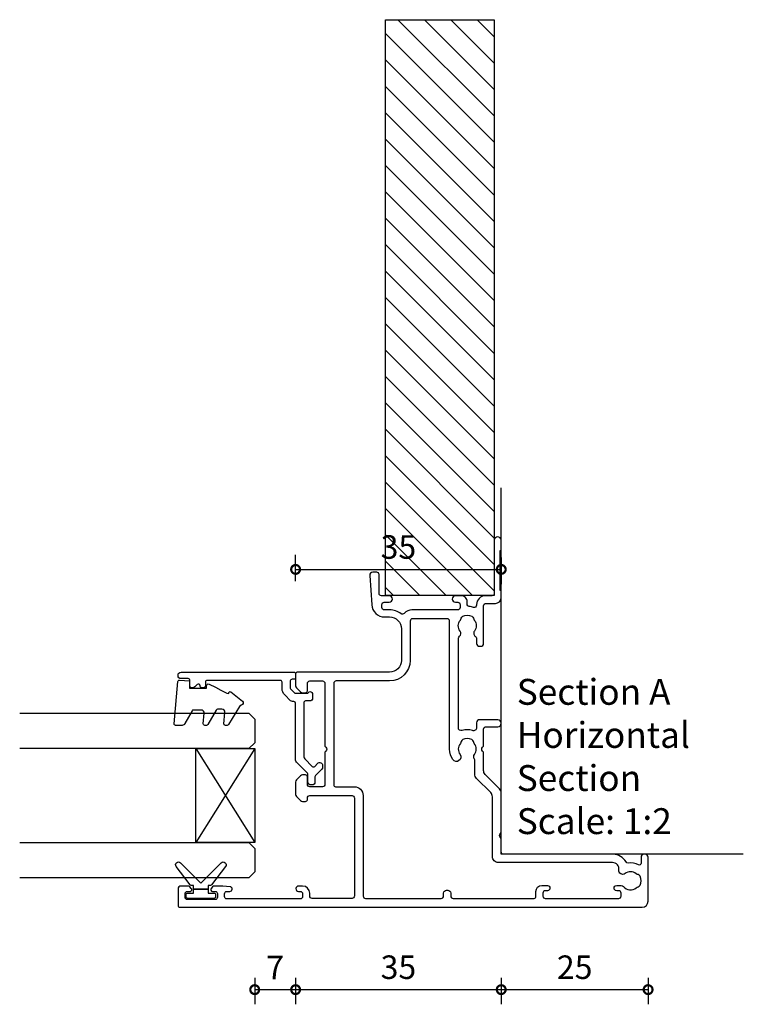
# Model space of a CAD drawing. Units: millimetres. Extents: x 835 to 17296, y -5692 to 7318.
# Drawn here: x 7614 to 7738, y -161 to 7 of the extents above; entities that cross this region are included whole.
import ezdxf

# ---------------------------------------------------------------- set-up
doc = ezdxf.new("R2010")
doc.units = ezdxf.units.MM
for name, color, linetype in [('Extrusion', 2, 'Continuous'), ('Glass', 140, 'Continuous'), ('Gray', 8, 'Continuous'), ('Seals', 1, 'Continuous')]:
    doc.layers.add(name, color=color, linetype=linetype)
doc.layers.add('UNO-Dark Grey', color=7, linetype='Continuous', lineweight=13, true_color=0x44474e)
doc.styles.add('TW - Text', font='arial.ttf', dxfattribs={"height": 2})
doc.styles.add('UNO Text', font='arial.ttf')
doc.dimstyles.new('TotalWindows', dxfattribs={"dimtxt": 2, "dimasz": 1.5, "dimexe": 1.25, "dimexo": 0.625, "dimtad": 1, "dimdec": 1, "dimzin": 9, "dimtxsty": 'TW - Text', "dimblk": 'DOTSMALL', "dimcen": 2.5, "dimadec": 0, "dimazin": 0, "dimtfac": 1, "dimtdec": 1, "dimtmove": 0, "dimatfit": 3, "dimfxl": 1, "dimfxlon": 1, "dimarcsym": 0})
doc.dimstyles.new('UNO', dxfattribs={"dimtxt": 2, "dimasz": 1.5, "dimexe": 1.25, "dimexo": 0.625, "dimtad": 1, "dimdec": 1, "dimzin": 9, "dimtxsty": 'UNO Text', "dimblk": 'DOTSMALL', "dimcen": 2.5, "dimadec": 0, "dimazin": 0, "dimtfac": 1, "dimtdec": 1, "dimtmove": 0, "dimatfit": 3, "dimfxl": 1, "dimfxlon": 1, "dimarcsym": 0})

# ---------------------------------------------------------------- blocks, each defined once
blk = doc.blocks.new('412001')
at = {"layer": 'Extrusion'}
for points in [[(19, 57.6), (19, 50.4, -0.414214), (18.6, 50), (1.9, 50, -0.414214), (1.5, 50.4), (1.5, 57.2, -0.414214), (1.9, 57.6), (2.4, 57.6, 0.414197), (3.6, 58.8), (3.6, 59.5, 0.992788), (2.7, 59.51), (2.7, 59.2, -0.414203), (2.3, 58.8), (1.8, 58.8, -0.414214), (1.4, 59.2), (1.4, 71.7, -0.414214), (1.8, 72.1), (2.3, 72.1, -0.414205), (2.7, 71.7), (2.7, 71.2, 0.921314), (3.49, 71.14), (3.6, 72.4), (3.6, 73.77, 0.198912), (3.45, 74.12), (3.21, 74.36, 0.668179), (2.7, 74.15), (2.7, 73.7, -0.414214), (2.3, 73.3), (1.7, 73.3, -0.414214), (1.3, 73.7), (1.3, 78.4, -0.414214), (1.7, 78.8), (2.3, 78.8, -0.414214), (2.7, 78.4), (2.7, 77.93, 0.668179), (3.21, 77.75), (3.45, 77.99, 0.198912), (3.6, 78.34), (3.6, 79.5, 0.414214), (3.1, 80), (0.3, 80, 0.414214), (0, 79.7), (0, 1, 0.414213), (1, 0), (8.5, 0, 0.420425), (9, 0.5), (9, 0.7, 0.424166), (8.48, 1.2), (7.47, 1.2, -0.558709), (7.21, 1.64, 0.148172), (7.51, 3.37, -0.305409), (7.71, 3.76, 0.272208), (9, 5.95), (9, 24.6, -0.414212), (9.4, 25), (11.7, 25), (11.85, 25.15, -0.414214), (12.55, 25.15), (12.7, 25), (19.43, 25, 0.198912), (20.14, 25.29), (22.58, 27.73, -0.198912), (23.29, 28), (26.4, 28), (26.55, 28.17, -0.414214), (27.25, 28.17), (27.4, 28), (30.3, 28, -0.414214), (30.7, 27.6), (30.7, 25.6, 0.998286), (31.9, 25.6), (31.9, 28.7, 0.414217), (31.4, 29.2), (30.54, 29.2, -0.507027), (30.06, 29.88, 0.152395), (30.07, 31.66, -0.505089), (30.55, 32.3), (45.76, 32.3, -0.215938), (46.14, 32.1, 0.409185), (46.97, 32, -0.348271), (48.87, 31.96, 0.12305), (49.18, 31.82, -0.239134), (49.53, 31.54, -0.221428), (49.53, 30.02, -0.239143), (49.18, 29.74, 0.12305), (48.87, 29.6, -0.347914), (46.97, 29.57, 0.462463), (46.08, 29.37, -0.276236), (45.81, 29.2), (44.9, 29.2, 0.414411), (44.4, 28.7), (44.4, 28.5, 0.414218), (44.9, 28), (51.3, 28, -0.414214), (51.7, 27.6), (51.7, 26, 0.41415), (52.7, 25), (53.63, 25, 0.198962), (53.84, 25.09), (53.86, 25.11, -0.198912), (54.08, 25.2), (60.56, 25.2, -0.198912), (60.77, 25.11), (60.79, 25.09, 0.198912), (61, 25), (62.5, 25, 0.846889), (62.5, 26.2), (53.4, 26.2, -0.414214), (53, 26.6), (53, 27.7, 0.414214), (51.5, 29.2), (51.41, 29.2, -0.513118), (51.03, 29.73, 0.057043), (51.18, 30.44, -0.385901), (51.58, 30.8), (52, 30.8, 0.414252), (53, 31.8), (53, 32.8, 0.996705), (51.9, 32.8), (51.9, 32.4, -0.414214), (51.5, 32), (51, 32, -0.414214), (50.6, 32.4), (50.6, 40.19, 0.212111), (50, 41.52, -0.389057), (49.95, 42.06, 0.162905), (50.6, 43.99), (50.6, 44.9, -0.414214), (51, 45.3), (51.5, 45.3, -0.414214), (51.9, 44.9), (51.9, 44.05, 1), (53, 44.05), (53, 45.4, -0.413837), (53.4, 45.8), (56.6, 45.8, 0.414214), (57, 46.2), (57, 46.87, 0.444456), (56.45, 47.36), (51.46, 47.05, 0.396046), (49.4, 44.86), (49.4, 44, -0.414214), (47.4, 42), (42, 42, -0.414203), (40, 44), (40, 59.7, 0.414214), (39.7, 60), (37.7, 60, 0.198912), (37.35, 59.85), (36.65, 59.15, 0.198912), (36.5, 58.79), (36.5, 58.3, 0.414214), (36.8, 58), (38.1, 58, -0.414214), (38.5, 57.6), (38.5, 55.4, -0.414214), (38.1, 55), (27.4, 55), (27.25, 54.85, -0.414214), (26.55, 54.85), (26.4, 55), (20.9, 55, -0.414214), (20.5, 55.4), (20.5, 57.6, -0.414214), (20.9, 58), (22.2, 58, 0.414214), (22.5, 58.3), (22.5, 58.8, 0.198912), (22.35, 59.15), (21.65, 59.85, 0.198912), (21.3, 60), (19.2, 60, 0.198912), (18.85, 59.85), (18.15, 59.15, 0.198912), (18, 58.8), (18, 58.3, 0.414214), (18.3, 58), (18.6, 58, -0.414214)], [(1.9, 34.8), (2.4, 34.8, -0.414214), (2.9, 34.3), (2.9, 34.1, -0.414214), (2.4, 33.6), (1.9, 33.6, 0.414213), (1.5, 33.2), (1.5, 19.4, 0.414214), (1.8, 19.1), (2.7, 19.1, -0.414202), (3.7, 18.1), (3.7, 17.15, -1), (2.8, 17.15), (2.8, 17.5, 0.414253), (2.4, 17.9), (1.9, 17.9, 0.414202), (1.5, 17.5), (1.5, 5, 0.41421), (1.9, 4.6), (2.4, 4.6, 0.414197), (2.8, 5), (2.8, 5.35, -1), (3.7, 5.35), (3.7, 4.56, -0.222087), (3.52, 4.18, 0.410673), (3.32, 2.03, -0.12305), (3.46, 1.72, 0.239134), (3.74, 1.37, 0.221126), (5.26, 1.37, 0.239134), (5.54, 1.72, -0.12305), (5.68, 2.03, 0.347914), (5.72, 3.93, -0.675835), (6.33, 4.97, 0.460003), (7.6, 6.05), (7.6, 25.5, -0.414214), (8.6, 26.5), (18.81, 26.5, 0.198816), (19.52, 26.79), (21.93, 29.21, -0.198912), (22.64, 29.5), (25.09, 29.5, 0.154198), (25.26, 29.58, -0.327232), (25.97, 29.57, 0.347914), (27.87, 29.6, -0.12305), (28.18, 29.74, 0.239134), (28.53, 30.02, 0.221126), (28.53, 31.54, 0.239134), (28.18, 31.82, -0.12305), (27.87, 31.96, 0.347914), (25.97, 32, -0.976419), (25.11, 33.23, -0.159183), (26.9, 33.8), (48.7, 33.8, 0.414214), (49.1, 34.2), (49.1, 40.1, 0.414214), (48.7, 40.5), (42, 40.5, -0.414196), (38.5, 44), (38.5, 53.1, 0.414215), (38.1, 53.5), (20.8, 53.5, 0.414214), (20.5, 53.2), (20.5, 50, -0.414213), (19, 48.5), (1.9, 48.5, 0.414214), (1.5, 48.1), (1.5, 35.2, 0.414213)]]:
    blk.add_lwpolyline(points, format="xyb", close=True, dxfattribs=at)
blk.add_lwpolyline([(49.53, 31.54, -0.221428), (49.53, 30.02, -0.239143), (49.18, 29.74)], format="xyb", dxfattribs=at)
blk = doc.blocks.new('BACKSEAL1.5')
at = {"layer": 'Seals'}
for points in [[(-0.35, -2.9), (0.3, -2.9), (0.3, -1.65), (0.3, -0.4), (-0.35, -0.4), (-0.35, -0.02, 0.233448), (-0.45, 0.18), (-3.55, 2.55, 0.936585), (-4.2, 1.8), (-0.75, -1.65), (-4.2, -5.1, 0.936585), (-3.55, -5.85), (-0.45, -3.48, 0.233448), (-0.35, -3.28)], [(1.6, 0.85), (1.2, 0.85, 0.414214), (0.95, 0.6), (0.95, -0.4), (0.3, -0.4), (0.3, -1.65), (0.3, -2.9), (0.95, -2.9), (0.95, -3.9, 0.414214), (1.2, -4.15), (1.6, -4.15, 0.414214), (1.85, -3.9), (1.85, -1.65), (1.85, 0.6, 0.414214)]]:
    blk.add_lwpolyline(points, format="xyb", close=True, dxfattribs=at)
blk = doc.blocks.new('421800')
at = {"layer": 'Extrusion'}
blk.add_lwpolyline([(4.9, 2.3), (4.9, 3, -0.414214), (5.2, 3.3), (14.4, 3.3, -0.19891), (14.75, 3.15), (16.03, 1.87, -0.414214), (16.03, 1.45), (15.53, 0.95, 0.668179), (15.88, 0.1), (16.17, 0.1, 0.198912), (16.52, 0.25), (17.59, 1.31, -0.198912), (17.8, 1.4), (18.7, 1.4, 0.414214), (19.2, 1.9), (19.2, 2.1, 0.414214), (18.7, 2.6), (17.4, 2.6, -0.198912), (17.19, 2.69), (15.33, 4.55, 0.198912), (14.98, 4.7), (5.3, 4.7, -0.414213), (5, 5), (5, 5.21, 0.198839), (4.85, 5.57), (3.86, 6.56, 0.198912), (2.8, 7), (1.7, 7, -0.414214), (1.4, 7.3), (1.4, 19.75, -0.414214), (1.7, 20.05), (2.35, 20.05, 0.414214), (2.65, 20.35), (2.65, 20.65, 0.414214), (2.35, 20.95), (2.32, 20.95, -0.667845), (2.11, 21.46), (2.5, 21.85, 0.198912), (2.65, 22.21), (2.65, 22.4, 0.414214), (2.35, 22.7), (1.4, 22.7, -0.414214), (1.1, 23), (1.1, 24.2, 0.414214), (0.6, 24.7), (0.5, 24.7, 0.414214), (0, 24.2), (0, 5, 0.414214), (0.3, 4.7), (0.9, 4.7, 0.414214), (1.2, 5), (1.2, 5.3, -0.414214), (1.5, 5.6), (2.7, 5.6, -0.198912), (2.91, 5.51), (3.51, 4.91, -0.198912), (3.6, 4.7), (3.6, 2.74, -0.267785), (3.45, 2.48, 0.492955), (3.39, 2.01), (3.45, 1.95, 0.198912), (3.8, 1.8), (4.4, 1.8, 0.414214)], format="xyb", close=True, dxfattribs=at)
blk = doc.blocks.new('*U111')
at = {"layer": 'Glass'}
for p, q in [((-8, 0), (8, 10)), ((-8, 10), (8, 0))]:
    blk.add_line(p, q, dxfattribs=at)
for points in [[(-14, 40), (-14, 1), (-13, 0), (-9, 0), (-8, 1), (-8, 40)], [(8, 40), (8, 1), (9, 0), (13, 0), (14, 1), (14, 40)]]:
    blk.add_lwpolyline(points, dxfattribs=at)
blk.add_lwpolyline([(-8, 0), (8, 0), (8, 10), (-8, 10)], close=True, dxfattribs=at)
blk = doc.blocks.new('_DotSmall')
at = {"color": 0, "linetype": 'ByBlock', "const_width": 0.5}
blk.add_lwpolyline([(-0.0625, 0, 1), (0.0625, 0, 1)], format="xyb", close=True, dxfattribs=at)
blk = doc.blocks.new('*D219')
at = {"color": 0, "lineweight": -2, "transparency": 16777216}
for p, q in [((7654.45, -156.4), (7654.45, -160.9)), ((7661.41, -156.4), (7661.41, -160.9)), ((7654.45, -158.4), (7661.41, -158.4))]:
    blk.add_line(p, q, dxfattribs=at)
at = {"layer": 'Defpoints', "color": 0, "transparency": 16777216}
for p in [(7661.41, -123.82), (7654.45, -125.37), (7661.41, -158.4)]:
    blk.add_point(p, dxfattribs=at)
at = {"color": 0, "lineweight": -2, "transparency": 16777216, "xscale": 3, "yscale": 3, "zscale": 3, "rotation": 180}
blk.add_blockref('_DotSmall', (7654.45, -158.4), dxfattribs=at)
at = {"color": 0, "lineweight": -2, "transparency": 16777216, "xscale": 3, "yscale": 3, "zscale": 3}
blk.add_blockref('_DotSmall', (7661.41, -158.4), dxfattribs=at)
at = {"color": 0, "transparency": 16777216, "insert": (7657.93, -155.15), "char_height": 4, "attachment_point": 5, "style": 'UNO Text'}
blk.add_mtext('7', dxfattribs=at)
blk = doc.blocks.new('*D220')
at = {"color": 0, "lineweight": -2, "transparency": 16777216}
for p, q in [((7661.41, -156.4), (7661.41, -160.9)), ((7696.41, -156.4), (7696.41, -160.9)), ((7661.41, -158.4), (7696.41, -158.4))]:
    blk.add_line(p, q, dxfattribs=at)
at = {"layer": 'Defpoints', "color": 0, "transparency": 16777216}
for p in [(7661.41, -123.82), (7696.41, -135.37), (7696.41, -158.4)]:
    blk.add_point(p, dxfattribs=at)
at = {"color": 0, "lineweight": -2, "transparency": 16777216, "xscale": 3, "yscale": 3, "zscale": 3, "rotation": 180}
blk.add_blockref('_DotSmall', (7661.41, -158.4), dxfattribs=at)
at = {"color": 0, "lineweight": -2, "transparency": 16777216, "xscale": 3, "yscale": 3, "zscale": 3}
blk.add_blockref('_DotSmall', (7696.41, -158.4), dxfattribs=at)
at = {"color": 0, "transparency": 16777216, "insert": (7678.91, -155.1), "char_height": 4, "attachment_point": 5, "style": 'UNO Text'}
blk.add_mtext('35', dxfattribs=at)
blk = doc.blocks.new('*D221')
at = {"color": 0, "lineweight": -2, "transparency": 16777216}
for p, q in [((7696.41, -156.4), (7696.41, -160.9)), ((7721.41, -156.4), (7721.41, -160.9)), ((7696.41, -158.4), (7721.41, -158.4))]:
    blk.add_line(p, q, dxfattribs=at)
at = {"layer": 'Defpoints', "color": 0, "transparency": 16777216}
for p in [(7696.41, -135.37), (7721.41, -140.12), (7721.41, -158.4)]:
    blk.add_point(p, dxfattribs=at)
at = {"color": 0, "lineweight": -2, "transparency": 16777216, "xscale": 3, "yscale": 3, "zscale": 3, "rotation": 180}
blk.add_blockref('_DotSmall', (7696.41, -158.4), dxfattribs=at)
at = {"color": 0, "lineweight": -2, "transparency": 16777216, "xscale": 3, "yscale": 3, "zscale": 3}
blk.add_blockref('_DotSmall', (7721.41, -158.4), dxfattribs=at)
at = {"color": 0, "transparency": 16777216, "insert": (7708.91, -155.1), "char_height": 4, "attachment_point": 5, "style": 'UNO Text'}
blk.add_mtext('25', dxfattribs=at)
blk = doc.blocks.new('*D344')
at = {"color": 0, "lineweight": -2, "transparency": 16777216}
for p, q in [((7661.41, -88.88), (7661.41, -84.38)), ((7696.41, -84.88), (7696.41, -89.38)), ((7661.41, -86.88), (7696.41, -86.88))]:
    blk.add_line(p, q, dxfattribs=at)
at = {"layer": 'Defpoints', "color": 0, "transparency": 16777216}
for p in [(7696.41, -72.99), (7696.41, -86.88), (7661.41, -105.67)]:
    blk.add_point(p, dxfattribs=at)
at = {"color": 0, "lineweight": -2, "transparency": 16777216, "xscale": 3, "yscale": 3, "zscale": 3, "rotation": 180}
blk.add_blockref('_DotSmall', (7661.41, -86.88), dxfattribs=at)
at = {"color": 0, "lineweight": -2, "transparency": 16777216, "xscale": 3, "yscale": 3, "zscale": 3}
blk.add_blockref('_DotSmall', (7696.41, -86.88), dxfattribs=at)
at = {"color": 0, "transparency": 16777216, "insert": (7678.91, -83.59), "char_height": 4, "attachment_point": 5, "style": 'TW - Text'}
blk.add_mtext('35', dxfattribs=at)
blk = doc.blocks.new('*U423')
at = {"linetype": 'ByBlock'}
h = blk.add_hatch(dxfattribs=at)
h.set_pattern_fill('ANSI31', color=40)
h.set_pattern_definition([(45, (42, 0), (-2.245064, 2.245064), [])])
h.paths.add_polyline_path([(-98, -18.5), (-98, 0), (0, 0), (0, -18.5)])
at = {"color": 40, "linetype": 'Continuous'}
blk.add_lwpolyline([(-98, -18.5), (-98, 0), (0, 0), (0, -18.5)], close=True, dxfattribs=at)

msp = doc.modelspace()

# ---------------------------------------------------------------- linework, layer by layer
at = {"layer": 'Gray'}
msp.add_lwpolyline([(7737.61, -135.37), (7696.41, -135.37), (7696.41, -72.99)], dxfattribs=at)
at = {"layer": 'Seals'}
msp.add_lwpolyline([(7647.77, -106.95), (7648.66, -107.41), (7649.73, -107.97), (7650.02, -107.99), (7650.05, -107.85, -0.574588), (7650.37, -107.72), (7652.36, -109.29, -0.613071), (7652.18, -109.98, 0.204408), (7651.86, -110.21), (7649.98, -113.29, -0.266679), (7649.76, -113.42), (7649.46, -113.42, -0.440011), (7649.21, -113.15), (7649.38, -111.24, 0.440011), (7648.88, -110.69), (7648.13, -110.69, 0.266679), (7647.91, -110.82), (7646.47, -113.29, -0.266679), (7646.25, -113.42), (7645.95, -113.42, -0.440011), (7645.7, -113.15), (7645.86, -111.36, 0.440011), (7645.36, -110.82), (7644, -110.82, 0.271081), (7643.78, -110.95), (7642.55, -113.13, -0.288187), (7642.1, -113.42), (7640.99, -113.42, -0.440011), (7640.74, -113.15), (7641.37, -105.95, -0.414214), (7641.64, -105.72), (7643.37, -105.87), (7643.37, -107.12), (7646.27, -107.12), (7646.27, -106.67, -0.553939), (7646.7, -106.4), (7647.77, -106.95), (7648.66, -107.41)], format="xyb", dxfattribs=at)

# ---------------------------------------------------------------- block references
at = {"linetype": 'ByBlock', "rotation": 270}
msp.add_blockref('*U423', (7695.21, -91.32), dxfattribs=at)
at = {"rotation": 90.00000000000146}
msp.add_blockref('412001', (7721.41, -144.37), dxfattribs=at)
at = {"xscale": -1, "rotation": 90}
msp.add_blockref('*U111', (7654.45, -125.37), dxfattribs=at)
at = {"layer": 'Seals', "xscale": -1, "rotation": 90.00000000000144}
msp.add_blockref('BACKSEAL1.5', (7643.63, -141.02), dxfattribs=at)
at = {"layer": 'UNO-Dark Grey', "xscale": -1, "rotation": 90}
msp.add_blockref('421800', (7666.11, -104.37), dxfattribs=at)

# ---------------------------------------------------------------- texts
at = {"layer": 'UNO-Dark Grey', "insert": (7699.05, -105.52), "char_height": 4.4, "attachment_point": 1, "style": 'UNO Text'}
msp.add_mtext_dynamic_manual_height_columns('Section A\\PHorizontal \\PSection\\PScale: 1:2', width=159.8073, gutter_width=12.5, heights=[64.85], dxfattribs=at)

# ---------------------------------------------------------------- dimensions: what is measured, and where the dimension line sits
dim = msp.add_linear_dim(base=(7696.41, -86.88), p1=(7661.41, -105.67), p2=(7696.41, -72.99), dimstyle='TotalWindows')
dim.commit()
dim.dimension.update_dxf_attribs({"geometry": '*D344', "text_midpoint": (7678.91, -83.59)})
at = {"color": 7}
for base, p1, p2, picture, middle in [((7661.41, -158.4), (7654.45, -125.37), (7661.41, -123.82), '*D219', (7657.93, -155.15)), ((7696.41, -158.4), (7661.41, -123.82), (7696.41, -135.37), '*D220', (7678.91, -155.1)), ((7721.41, -158.4), (7696.41, -135.37), (7721.41, -140.12), '*D221', (7708.91, -155.1))]:
    dim = msp.add_linear_dim(base=base, p1=p1, p2=p2, dimstyle='UNO', dxfattribs=at)
    dim.commit()
    dim.dimension.update_dxf_attribs({"geometry": picture, "text_midpoint": middle})

doc.saveas('drawing.dxf')
